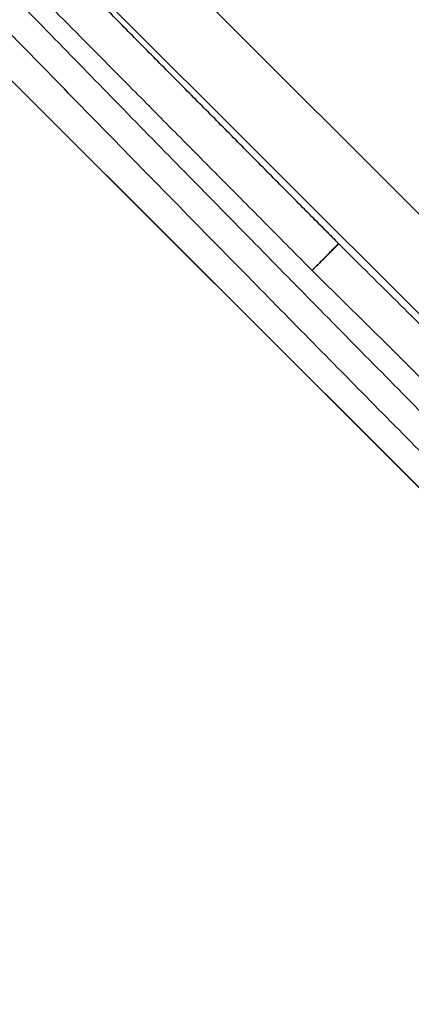
# Model space of a CAD drawing. Units: millimetres. Extents: x 0 to 420, y 0 to 297.
# Drawn here: x 163 to 168, y 204 to 217 of the extents above; entities that cross this region are included whole.
import ezdxf

# ---------------------------------------------------------------- set-up
doc = ezdxf.new("R2010")
doc.units = ezdxf.units.MM

msp = doc.modelspace()

# ---------------------------------------------------------------- linework, layer by layer
at = {"color": 7, "linetype": 'Continuous', "lineweight": 25}
for p, q in [((188.558, 193.41), (153.412, 228.556)), ((186.12, 192.215), (150.757, 227.577)), ((150.792, 227.54), (186.079, 192.252))]:
    msp.add_line(p, q, dxfattribs=at)
at = {"color": 8, "linetype": 'Continuous', "lineweight": 25}
msp.add_line((187.747, 192.896), (157.096, 223.547), dxfattribs=at)
at = {"color": 7, "linetype": 'Continuous', "lineweight": 25}
msp.add_arc((167.209, 214.184), 0.626, 224.7634, 225.311, dxfattribs=at)
for points, knots in [([(166.658, 213.851), (166.527, 213.983), (166.248, 214.265), (165.82, 214.697), (165.374, 215.148), (164.927, 215.599), (164.479, 216.051), (164.032, 216.504), (163.585, 216.956), (163.141, 217.406), (162.698, 217.854), (162.258, 218.301), (161.819, 218.745), (161.382, 219.188), (160.947, 219.63), (160.514, 220.07), (160.083, 220.508), (159.653, 220.944), (159.225, 221.38), (158.798, 221.813), (158.374, 222.246), (157.95, 222.677), (157.529, 223.106), (157.108, 223.535), (156.69, 223.962), (156.272, 224.388), (155.856, 224.812), (155.441, 225.236), (155.028, 225.658), (154.616, 226.079), (154.205, 226.499), (153.797, 226.917), (153.391, 227.332), (152.99, 227.743), (152.592, 228.15), (152.199, 228.554), (151.809, 228.953), (151.423, 229.349), (151.041, 229.742), (150.662, 230.13), (150.287, 230.516), (149.916, 230.897), (149.548, 231.276), (149.184, 231.651), (148.823, 232.022), (148.465, 232.39), (148.112, 232.755), (147.761, 233.116), (147.414, 233.475), (147.07, 233.829), (146.73, 234.181), (146.393, 234.529), (146.134, 234.797), (145.989, 234.947), (145.954, 234.983)], [0, 0, 0, 0, 0.017287, 0.03685, 0.056462, 0.076129, 0.095856, 0.115622, 0.13536, 0.155034, 0.174653, 0.194223, 0.213749, 0.233239, 0.252697, 0.272129, 0.291542, 0.310942, 0.330333, 0.349724, 0.369118, 0.38852, 0.407936, 0.427373, 0.446836, 0.46633, 0.485863, 0.50544, 0.525067, 0.544749, 0.564493, 0.58426, 0.603982, 0.623645, 0.643254, 0.662815, 0.682333, 0.701816, 0.721269, 0.740697, 0.760108, 0.779506, 0.798898, 0.818289, 0.837685, 0.857091, 0.876512, 0.895954, 0.915424, 0.934928, 0.95447, 0.974058, 0.993697, 1, 1, 1, 1]), ([(166.416, 213.385), (166.214, 213.589), (165.81, 213.997), (165.203, 214.609), (164.597, 215.221), (163.903, 215.923), (163.12, 216.714), (162.252, 217.593), (161.388, 218.47), (160.527, 219.343), (159.671, 220.212), (158.821, 221.076), (157.976, 221.935), (157.124, 222.803), (156.265, 223.678), (155.401, 224.56), (154.546, 225.432), (153.731, 226.266), (152.953, 227.061), (152.213, 227.819), (151.484, 228.567), (150.761, 229.307), (150.047, 230.04), (149.342, 230.765), (148.649, 231.478), (148.197, 231.943), (147.971, 232.176)], [0, 0, 0, 0, 0.030699, 0.061398, 0.092142, 0.122886, 0.167175, 0.211481, 0.255786, 0.300075, 0.344364, 0.38867, 0.432976, 0.477265, 0.523832, 0.570419, 0.617005, 0.663573, 0.705387, 0.747215, 0.789043, 0.830857, 0.873136, 0.915429, 0.957722, 1, 1, 1, 1]), ([(147.971, 232.176), (148.198, 231.934), (148.651, 231.451), (149.348, 230.709), (150.059, 229.955), (150.784, 229.188), (151.522, 228.408), (152.275, 227.613), (153.045, 226.803), (153.829, 225.979), (154.623, 225.147), (155.427, 224.306), (156.239, 223.457), (157.06, 222.602), (157.888, 221.74), (158.738, 220.858), (159.608, 219.957), (160.5, 219.035), (161.397, 218.11), (162.284, 217.196), (163.161, 216.296), (164.025, 215.41), (164.893, 214.523), (165.761, 213.637), (166.632, 212.751), (167.502, 211.866), (168.373, 210.984), (169.257, 210.089), (170.155, 209.184), (171.066, 208.267), (171.973, 207.356), (172.575, 206.754), (172.875, 206.453)], [0, 0, 0, 0, 0.032235, 0.064475, 0.09671, 0.129158, 0.161611, 0.194059, 0.22707, 0.260094, 0.293117, 0.326128, 0.359139, 0.392163, 0.425187, 0.458198, 0.492903, 0.527624, 0.562344, 0.59705, 0.630057, 0.663076, 0.696096, 0.729103, 0.76211, 0.795129, 0.828149, 0.861156, 0.89586, 0.930578, 0.965296, 1, 1, 1, 1]), ([(172.559, 206.242), (172.275, 206.526), (171.707, 207.094), (170.85, 207.954), (169.991, 208.819), (169.129, 209.687), (168.267, 210.56), (167.402, 211.435), (166.538, 212.313), (165.66, 213.207), (164.767, 214.117), (163.862, 215.043), (162.959, 215.969), (162.074, 216.877), (161.208, 217.769), (160.361, 218.643), (159.519, 219.513), (158.682, 220.38), (157.852, 221.242), (157.028, 222.098), (156.212, 222.949), (155.391, 223.807), (154.564, 224.671), (153.734, 225.542), (152.915, 226.402), (152.127, 227.232), (151.369, 228.032), (150.642, 228.801), (149.924, 229.561), (149.217, 230.311), (148.521, 231.052), (148.068, 231.535), (147.842, 231.777)], [0, 0, 0, 0, 0.033009, 0.066031, 0.099053, 0.132062, 0.165071, 0.198093, 0.231115, 0.264124, 0.298832, 0.333555, 0.368278, 0.402986, 0.435996, 0.469018, 0.502041, 0.53505, 0.56806, 0.601082, 0.634104, 0.667114, 0.70182, 0.73654, 0.771261, 0.805966, 0.838197, 0.870433, 0.902663, 0.935107, 0.967556, 1, 1, 1, 1]), ([(166.431, 214.081), (166.494, 214.018), (166.576, 213.935), (166.678, 213.833), (166.726, 213.784), (166.756, 213.753), (166.766, 213.742), (166.769, 213.739), (166.769, 213.739), (166.769, 213.739)], [0, 0, 0, 0, 0.539883, 0.708405, 0.876573, 0.961836, 0.981433, 0.991968, 1, 1, 1, 1]), ([(166.416, 213.385), (166.424, 213.394), (166.444, 213.414), (166.483, 213.453), (166.533, 213.504), (166.587, 213.559), (166.636, 213.609), (166.679, 213.653), (166.714, 213.69), (166.741, 213.717), (166.759, 213.737), (166.763, 213.741), (166.765, 213.743)], [0, 0, 0, 0, 0.045721, 0.111533, 0.221007, 0.333656, 0.443128, 0.555775, 0.665244, 0.777888, 0.887357, 1, 1, 1, 1]), ([(166.769, 213.739), (166.767, 213.737), (166.763, 213.732), (166.745, 213.714), (166.718, 213.686), (166.682, 213.65), (166.639, 213.607), (166.589, 213.557), (166.534, 213.503), (166.484, 213.453), (166.444, 213.413), (166.424, 213.394), (166.416, 213.385)], [0, 0, 0, 0, 0.111055, 0.22211, 0.333167, 0.444223, 0.555282, 0.66634, 0.777401, 0.888462, 0.954277, 1, 1, 1, 1]), ([(166.769, 213.739), (166.821, 213.688), (167.144, 213.367), (167.739, 212.778), (168.553, 211.972), (169.365, 211.166), (170.177, 210.359), (170.989, 209.55), (171.801, 208.742), (172.609, 207.935), (173.143, 207.401), (173.41, 207.134)], [0, 0, 0, 0, 0.023176, 0.1446, 0.266064, 0.387529, 0.508953, 0.631694, 0.754477, 0.877259, 1, 1, 1, 1]), ([(173.13, 206.708), (172.857, 206.981), (172.31, 207.528), (171.483, 208.353), (170.652, 209.181), (169.814, 210.015), (168.971, 210.854), (168.121, 211.697), (167.269, 212.541), (166.701, 213.104), (166.416, 213.385)], [0, 0, 0, 0, 0.124271, 0.248586, 0.372901, 0.497172, 0.622857, 0.748586, 0.874315, 1, 1, 1, 1])]:
    msp.add_open_spline(points, degree=3, knots=knots, dxfattribs=at)
at = {"color": 8, "linetype": 'Continuous', "lineweight": 25}
msp.add_open_spline([(166.765, 213.743), (166.765, 213.743), (166.765, 213.743), (166.764, 213.744), (166.762, 213.747), (166.75, 213.758), (166.716, 213.793), (166.682, 213.827), (166.658, 213.851)], degree=3, knots=[0, 0, 0, 0, 0.005921, 0.012415, 0.033825, 0.084117, 0.339386, 1, 1, 1, 1], dxfattribs=at)

doc.saveas('drawing.dxf')
